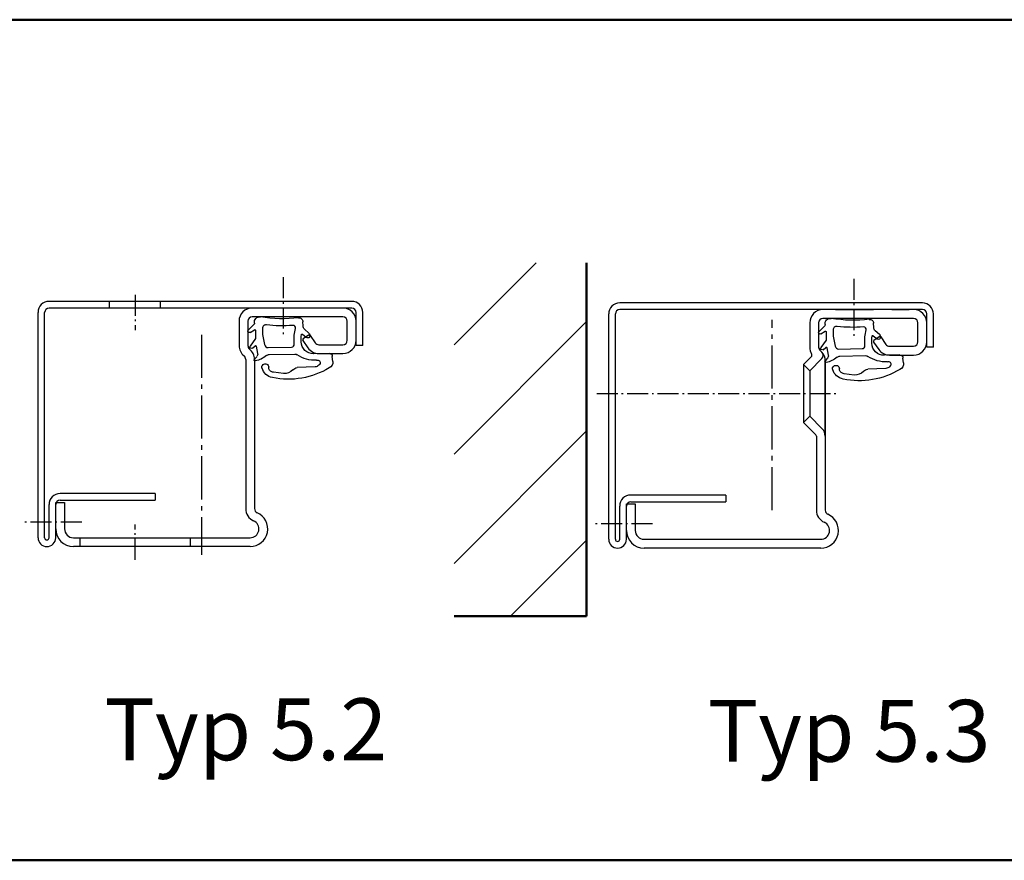
# Model space of a CAD drawing. Extents: x -3061 to 576, y 416 to 4407.
# Drawn here: x 155 to 378, y 635 to 825 of the extents above; entities that cross this region are included whole.
import ezdxf

# ---------------------------------------------------------------- set-up
doc = ezdxf.new("R2010")
doc.units = 0
for name, pattern in [('AM_DIN_G_W050', [13.75, 9.75, -1.5, 1, -1.5]), ('AM_DIN_G_W050x2', [6.875, 4.75, -0.875, 0.375, -0.875]), ('GEN7', [13.75, 9.75, -1.5, 1, -1.5]), ('SOLID', [0])]:
    doc.linetypes.add(name, pattern=pattern)
doc.layers.get('0').update_dxf_attribs({"linetype": 'CONTINUOUS'})
doc.layers.add('0N', color=7, linetype='CONTINUOUS')
doc.layers.add('7', color=4, linetype='GEN7')
for name, color, linetype, lineweight in [('AM_2', 5, 'CONTINUOUS', 50), ('AM_7', 4, 'AM_DIN_G_W050', 25), ('AM_8', 1, 'CONTINUOUS', 25)]:
    doc.layers.add(name, color=color, linetype=linetype, lineweight=lineweight)
doc.styles.get("Standard").update_dxf_attribs({"font": 'arial.ttf'})

# ---------------------------------------------------------------- blocks, each defined once
blk = doc.blocks.new('DICHTUNG3')
for p, q in [((-1.44, -2.65), (-0.45, -1.8)), ((-0.1, -1.06), (-0.08, -0.09)), ((10.69, -2), (10.65, -3.9)), ((11.89, -2.52), (10.87, -1.9)), ((10.98, -0.66), (12.29, -2.02)), ((-1.64, -3.31), (-1.63, -3.05)), ((0, -2.92), (-0.89, -3.66)), ((10.65, -3.9), (11.86, -5.62)), ((10.48, -5.64), (10.18, -7.32)), ((11.37, -6.08), (10.72, -5.55)), ((-6.82, -9.09), (-6.72, -7.97)), ((-6.01, -7.28), (-2.43, -7.35)), ((7.56, -7.53), (1.79, -7.42)), ((10.38, -8.01), (10.9, -8.57)), ((-2.82, -10.33), (1.25, -10.46)), ((4.31, -11.82), (6.56, -11.55))]:
    blk.add_line(p, q)
blk.add_lwpolyline([(1.94, -4.7, 0.06714), (1.62, -1.62, -0.507669), (2.2, -0.94, 0.047628), (8.2, -0.81, -0.454675), (9.1, -1.62), (9.07, -2.83, -0.043661), (9.05, -3), (8.61, -5.29, -0.36397), (7.81, -5.94), (2.49, -5.84, -0.443866), (1.91, -5.17, 0.029198), (1.94, -4.65)], format="xyb")
for centre, radius, start, end in [((0.82, -0.11), 0.9, 83.1774, 178.94), ((4.49, 30.58), 30, 263.1774, 279.6486), ((9.72, -0.18), 1.2, 349.6131, 99.6486), ((-1.1, -1.04), 1, 310.44, 358.94), ((10.81, -2), 0.12, 58.4745, 178.94), ((11.2, -0.45), 0.3, 169.6131, 223.94), ((12.06, -2.25), 0.324, 238.4745, 43.94), ((-1.18, -3.31), 0.454, 178.94, 309.94), ((-1.08, -3.07), 0.55, 130.44, 178.94), ((0.1, -3.04), 0.16, 7.4864, 129.94), ((-9.66, -4.32), 10, 358.1308, 7.4864), ((-2.46, -4.55), 2.8, 268.94, 358.2423), ((10.63, -5.66), 0.15, 50.8043, 169.94), ((11.58, -5.81), 0.336, 230.8043, 34.94), ((-6.02, -7.98), 0.7, 88.94, 178.94), ((-3.41, -9.37), 0.585, 65.9231, 199.5729), ((-2.78, -1.84), 7, 266.825, 304.666), ((1.77, -8.42), 1, 88.94, 124.666), ((7.54, -8.53), 1, 49.383, 88.94), ((11.77, -3.6), 5.5, 229.383, 258.4012), ((10.97, -7.46), 0.8, 169.94, 222.5429), ((10.71, -8.74), 0.25, 258.4012, 42.5429), ((-5.6, -9.36), 1.25, 167.4913, 250.6182), ((3.17, 4.59), 17.71, 238.748, 281.9003), ((-2.29, -8.47), 2, 213.2561, 240.1978), ((-2.78, -9.34), 1, 240.1978, 268.2275), ((0.82, -12.41), 2, 44.8081, 77.6705), ((4.21, -9.05), 2.78, 224.8081, 271.975), ((6.26, -9.71), 3.07, 280.572, 342.4977), ((6.62, -10.44), 1.05, 291.063, 0.9977), ((8.45, -10.4), 0.778, 342.4977, 180.9977), ((6.41, -10.26), 1.3, 276.9869, 297.1179)]:
    blk.add_arc(centre, radius, start, end)

msp = doc.modelspace()

# ---------------------------------------------------------------- hatches: boundary and pattern name
at = {"layer": 'AM_8'}
h = msp.add_hatch(dxfattribs=at)
h.set_pattern_fill('_U', color=256, scale=17.5, angle=45, style=0, pattern_type=0)
h.set_pattern_definition([(45, (-1673.016, 136.805), (-12.37437, 12.37437), [])])
h.paths.add_polyline_path([(253.663, 690.36), (283.663, 690.36), (283.663, 770.36), (253.663, 770.36)])
h.paths.add_polyline_path([(261.256, 729.385), (261.256, 735.335), (266.506, 735.335), (266.506, 729.385)], flags=24)
h.paths.add_polyline_path([(271.256, 719.987), (271.256, 725.732), (276.506, 725.732), (276.506, 719.987)], flags=24)

# ---------------------------------------------------------------- linework, layer by layer
at = {"linetype": 'SOLID'}
for p, q in [((230.494, 761.607), (161.994, 761.607)), ((230.494, 760.107), (161.994, 760.107)), ((359.663, 761.26), (291.163, 761.26)), ((159.494, 708.107), (159.494, 759.107)), ((160.994, 708.107), (160.994, 759.107)), ((231.494, 751.607), (231.494, 759.107)), ((232.994, 751.607), (232.994, 759.107)), ((288.663, 707.76), (288.663, 758.76)), ((290.163, 707.76), (290.163, 758.76)), ((359.663, 759.76), (291.163, 759.76)), ((339.963, 759.76), (345.363, 759.76)), ((345.363, 759.76), (339.963, 759.76)), ((357.163, 759.76), (345.363, 759.76)), ((345.363, 759.76), (348.563, 759.76)), ((360.663, 751.26), (360.663, 758.76)), ((362.163, 751.26), (362.163, 758.76)), ((232.994, 751.607), (231.494, 751.607)), ((362.163, 751.26), (360.663, 751.26)), ((335.663, 731.074), (335.663, 730.76)), ((337.663, 731.074), (337.663, 732.86)), ((337.663, 731.074), (337.663, 730.76)), ((161.994, 708.107), (161.994, 715.607)), ((291.163, 707.76), (291.163, 715.26))]:
    msp.add_line(p, q, dxfattribs=at)
for p, q in [((175.687, 760.212), (175.687, 761.712)), ((187.187, 760.212), (187.187, 761.712)), ((228.494, 760.107), (207.994, 760.107)), ((228.494, 758.107), (207.994, 758.107)), ((357.663, 759.76), (337.163, 759.76)), ((357.663, 757.76), (337.163, 757.76)), ((352.763, 759.76), (356.663, 759.76)), ((204.994, 757.107), (204.994, 751.607)), ((206.994, 757.107), (206.994, 751.607)), ((229.494, 752.807), (229.494, 757.107)), ((231.494, 752.807), (231.494, 757.107)), ((334.163, 756.76), (334.163, 751.26)), ((336.163, 756.76), (336.163, 751.26)), ((358.663, 752.46), (358.663, 756.76)), ((360.663, 752.46), (360.663, 756.76)), ((220.72, 753.963), (219.491, 753.103)), ((221.068, 753.902), (222.236, 752.233)), ((349.889, 753.616), (348.66, 752.756)), ((350.237, 753.555), (351.405, 751.886)), ((219.429, 752.755), (220.598, 751.086)), ((223.055, 751.807), (228.494, 751.807)), ((348.599, 752.408), (349.767, 750.739)), ((352.224, 751.46), (357.663, 751.46)), ((223.055, 749.807), (228.494, 749.807)), ((332.749, 747.324), (334.521, 749.096)), ((352.224, 749.46), (357.663, 749.46)), ((206.494, 748.484), (206.494, 714.689)), ((208.494, 748.484), (208.494, 714.689)), ((332.749, 747.324), (332.749, 734.196)), ((334.163, 745.91), (332.749, 747.324)), ((336.931, 748.678), (336.913, 748.66)), ((337.663, 748.137), (337.663, 714.342)), ((334.163, 745.91), (334.163, 735.61)), ((334.163, 735.61), (332.749, 734.196)), ((332.749, 734.196), (335.516, 731.428)), ((335.663, 731.074), (335.663, 714.342)), ((185.994, 718.107), (164.494, 718.107)), ((185.994, 718.107), (185.994, 716.607)), ((315.163, 717.76), (293.663, 717.76)), ((315.163, 717.76), (315.163, 716.26)), ((163.494, 716.107), (165.494, 716.107)), ((163.494, 710.107), (163.494, 716.107)), ((163.494, 708.107), (163.494, 715.607)), ((164.494, 716.607), (185.994, 716.607)), ((165.494, 716.107), (165.494, 710.107)), ((292.663, 715.76), (294.663, 715.76)), ((292.663, 709.76), (292.663, 715.76)), ((293.663, 716.26), (315.163, 716.26)), ((294.663, 715.76), (294.663, 709.76)), ((163.494, 708.357), (163.494, 713.607)), ((292.663, 707.76), (292.663, 715.26)), ((292.663, 708.01), (292.663, 713.26)), ((292.597, 709.179), (292.702, 709.2)), ((167.494, 708.107), (207.494, 708.107)), ((168.994, 706.107), (168.994, 708.107)), ((193.994, 706.107), (193.994, 708.107)), ((296.663, 707.76), (336.663, 707.76)), ((207.494, 706.107), (167.494, 706.107)), ((336.663, 705.76), (296.663, 705.76))]:
    msp.add_line(p, q)
for centre, radius, start, end in [((161.994, 759.107), 2.5, 90, 180), ((161.994, 759.107), 1, 90, 180), ((230.494, 759.107), 2.5, 0, 90), ((230.494, 759.107), 1, 0, 90), ((230.494, 759.107), 1, 0, 90), ((291.163, 758.76), 2.5, 90, 180), ((359.663, 758.76), 2.5, 0, 90), ((291.163, 758.76), 1, 90, 180), ((359.663, 758.76), 1, 0, 90), ((359.663, 758.76), 1, 0, 90)]:
    msp.add_arc(centre, radius, start, end, dxfattribs=at)
for centre, radius, start, end in [((207.994, 757.107), 3, 90, 180), ((228.494, 757.107), 3, 0, 90), ((207.994, 757.107), 1, 90, 180), ((228.494, 757.107), 1, 0, 90), ((337.163, 756.76), 3, 90, 180), ((337.163, 756.76), 1, 90, 180), ((357.663, 756.76), 3, 0, 90), ((357.663, 756.76), 1, 0, 90), ((220.863, 753.758), 0.25, 35, 125), ((350.032, 753.412), 0.25, 35, 125), ((207.994, 751.607), 3, 180, 231.31781), ((207.994, 751.607), 1, 180, 231.31781), ((219.634, 752.898), 0.25, 125, 215), ((223.055, 752.807), 3, 215, 270), ((223.055, 752.807), 1, 215, 270), ((228.494, 752.807), 3, 270, 0), ((228.494, 752.807), 1, 270, 0), ((337.163, 751.26), 3, 180, 211.14214), ((337.163, 751.26), 1, 180, 231.31781), ((348.803, 752.551), 0.25, 125, 215), ((352.224, 752.46), 1, 215, 270), ((357.663, 752.46), 1, 270, 0), ((357.663, 752.46), 3, 270, 0), ((205.494, 748.484), 1, 0, 51.31781), ((205.494, 748.484), 3, 0, 51.31781), ((334.167, 749.45), 0.5, 315, 31.14214), ((334.663, 748.137), 3, 10.03015, 51.31781), ((336.225, 749.386), 1, 315.08077, 38.64069), ((352.224, 752.46), 3, 215, 270), ((335.163, 750.445), 2.5, 315, 315.08077), ((335.163, 731.074), 0.5, 0, 45), ((335.163, 731.074), 2.5, 0, 45), ((164.494, 715.607), 2.5, 90, 180), ((293.663, 715.26), 2.5, 90, 180), ((164.494, 715.607), 1, 90, 180), ((293.663, 715.26), 1, 90, 180), ((209.494, 714.689), 3, 180, 246.42182), ((207.494, 710.107), 4, 270, 66.42182), ((209.494, 714.689), 1, 180, 246.42182), ((338.663, 714.342), 3, 180, 246.42182), ((336.663, 709.76), 4, 270, 66.42182), ((338.663, 714.342), 1, 180, 246.42182), ((207.494, 710.107), 2, 270, 66.42182), ((336.663, 709.76), 2, 270, 66.42182), ((167.494, 710.107), 4, 180, 270), ((167.494, 710.107), 2, 180, 270), ((296.663, 709.76), 4, 180, 270), ((296.663, 709.76), 2, 180, 270), ((161.494, 708.107), 2, 180, 270), ((161.494, 708.107), 0.5, 180, 270), ((161.494, 708.107), 2, 270, 0), ((161.494, 708.107), 0.5, 270, 0), ((290.663, 707.76), 2, 180, 270), ((290.663, 707.76), 0.5, 180, 270), ((290.663, 707.76), 2, 270, 0), ((290.663, 707.76), 0.5, 270, 0)]:
    msp.add_arc(centre, radius, start, end)
at = {"layer": '0N'}
for p, q in [((334.163, 745.91), (336.913, 748.66)), ((337.663, 732.86), (337.663, 748.66)), ((334.163, 735.61), (336.913, 732.86))]:
    msp.add_line(p, q, dxfattribs=at)
at = {"layer": '7'}
for p, q in [((325.663, 714.361), (325.663, 757.439)), ((196.494, 754.034), (196.494, 704.259))]:
    msp.add_line(p, q, dxfattribs=at)
at = {"layer": 'AM_2', "color": 11}
for p, q in [((-684.357, 825.396), (575.643, 825.396)), ((-684.357, 635.066), (575.643, 635.066))]:
    msp.add_line(p, q, dxfattribs=at)
at = {"layer": 'AM_2'}
for p, q in [((283.663, 690.36), (283.663, 770.36)), ((253.663, 690.36), (283.663, 690.36))]:
    msp.add_line(p, q, dxfattribs=at)
at = {"layer": 'AM_7', "linetype": 'AM_DIN_G_W050x2'}
for p, q in [((214.994, 767.073), (214.994, 753.871)), ((344.163, 766.726), (344.163, 753.525)), ((181.494, 763.107), (181.494, 755.107)), ((285.96, 740.76), (340.663, 740.76)), ((169.396, 711.607), (156.194, 711.607)), ((181.494, 703.107), (181.494, 711.107)), ((298.565, 711.26), (285.363, 711.26))]:
    msp.add_line(p, q, dxfattribs=at)

# ---------------------------------------------------------------- block references
at = {"extrusion": (0, 0, -1), "zscale": -1}
for p in [(-219.378, 757.107), (-348.547, 756.76)]:
    msp.add_blockref('DICHTUNG3', p, dxfattribs=at)

# ---------------------------------------------------------------- texts
at = {"char_height": 14, "width": 105.46652, "attachment_point": 1}
for s, insert in [('Typ 5.2', (174.501, 671.737)), ('Typ 5.3', (311.045, 671.391))]:
    msp.add_mtext(s, dxfattribs=dict(at, insert=insert))

doc.saveas('drawing.dxf')
